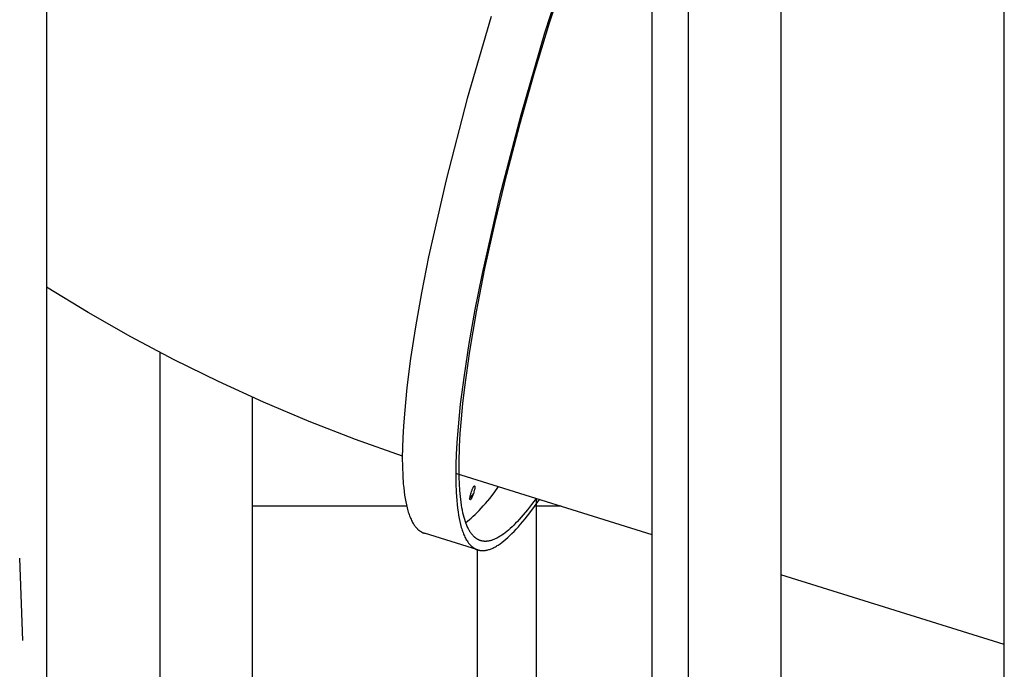
# Model space of a CAD drawing. Units: millimetres. Extents: x 101988 to 186359, y -148281 to -73437.
# Drawn here: x 118343 to 119158, y -145612 to -145075 of the extents above; entities that cross this region are included whole.
import ezdxf

# ---------------------------------------------------------------- set-up
doc = ezdxf.new("R2010")
doc.units = ezdxf.units.MM
doc.header["$LTSCALE"] = 0.5

msp = doc.modelspace()

# ---------------------------------------------------------------- linework, layer by layer
for p, q in [((119157.92, -147079.95), (119157.92, -144060.43)), ((119157.92, -147079.95), (119157.92, -144060.43)), ((118663.37, -145477.21), (118535.46, -145477.21)), ((118663.37, -145477.21), (118535.46, -145477.21)), ((118791.15, -145477.21), (118769.14, -145477.21)), ((118791.15, -145477.21), (118769.14, -145477.21)), ((118721.88, -147079.95), (118721.88, -145513.88)), ((118721.88, -147079.95), (118721.88, -145513.88))]:
    msp.add_line(p, q)
at = {"lineweight": -3}
for p, q in [((118866.54, -147079.95), (118866.54, -144133.34)), ((118972.81, -144133.34), (118972.81, -147079.95)), ((118896.51, -147079.95), (118896.51, -144241.13)), ((118365.08, -144399.84), (118365.08, -147079.95)), ((118459.06, -147079.95), (118459.06, -145350.01)), ((118535.36, -145386.77), (118535.36, -147079.95)), ((118770.48, -145470.85), (118770.48, -147079.95)), ((118345.38, -145588.22), (118342.83, -145520.24))]:
    msp.add_line(p, q, dxfattribs=at)
at = {"linetype": 'ByBlock'}
for p, q in [((118798.54, -145020.14), (118777.35, -145085.85)), ((118781.42, -145077.34), (118794.69, -145036.01)), ((118733.15, -145072.06), (118713.35, -145139.86)), ((118768.75, -145119.33), (118781.42, -145077.34)), ((118777.35, -145085.85), (118757.55, -145153.64)), ((118756.89, -145161.32), (118768.75, -145119.33)), ((118713.35, -145139.86), (118695.84, -145207.06)), ((118757.55, -145153.64), (118740.04, -145220.85)), ((118746.05, -145202.63), (118756.89, -145161.32)), ((118695.84, -145207.06), (118681.38, -145270.9)), ((118736.38, -145242.62), (118746.05, -145202.63)), ((118740.04, -145220.85), (118725.58, -145284.69)), ((118728.02, -145280.68), (118736.38, -145242.62)), ((118681.38, -145270.9), (118675.47, -145300.76)), ((118725.58, -145284.69), (118719.67, -145314.55)), ((118721.03, -145316.3), (118728.02, -145280.68)), ((118399.56, -145316.92), (118365.08, -145295.87)), ((118675.47, -145300.76), (118670.49, -145328.89)), ((118434.78, -145336.98), (118399.56, -145316.92)), ((118719.67, -145314.55), (118714.7, -145342.67)), ((118715.46, -145349.07), (118721.03, -145316.3)), ((118670.49, -145328.89), (118666.47, -145355.05)), ((118470.72, -145356.04), (118434.78, -145336.98)), ((118714.7, -145342.67), (118710.67, -145368.84)), ((118711.29, -145378.71), (118715.46, -145349.07)), ((118507.32, -145374.08), (118470.72, -145356.04)), ((118666.47, -145355.05), (118663.4, -145379.09)), ((118710.67, -145368.84), (118707.6, -145392.87)), ((118544.54, -145391.1), (118507.32, -145374.08)), ((118663.4, -145379.09), (118661.25, -145400.88)), ((118709.72, -145392.29), (118711.29, -145378.71)), ((118582.36, -145407.06), (118544.54, -145391.1)), ((118707.6, -145392.87), (118705.46, -145414.67)), ((118708.47, -145405.03), (118709.72, -145392.29)), ((118661.25, -145400.88), (118660.52, -145410.91)), ((118620.72, -145421.96), (118582.36, -145407.06)), ((118707.54, -145416.92), (118708.47, -145405.03)), ((118660.52, -145410.91), (118660, -145420.36)), ((118705.46, -145414.67), (118704.72, -145424.7)), ((118706.92, -145427.97), (118707.54, -145416.92)), ((118659.6, -145435.79), (118620.72, -145421.96)), ((118660, -145420.36), (118659.7, -145428.87)), ((118704.72, -145424.7), (118704.21, -145434.15)), ((118659.7, -145428.87), (118659.59, -145436.98)), ((118704.21, -145434.15), (118703.91, -145442.66)), ((118706.54, -145441), (118706.92, -145427.97)), ((118659.59, -145436.98), (118659.67, -145444.67)), ((118703.91, -145442.66), (118703.8, -145450.77)), ((118706.52, -145447.16), (118706.54, -145441)), ((118659.67, -145444.67), (118659.95, -145451.92)), ((118866.54, -145500.81), (118703.8, -145450.06)), ((118866.54, -145500.81), (118703.8, -145450.06)), ((118703.8, -145450.77), (118703.88, -145458.46)), ((118706.63, -145453.07), (118706.52, -145447.16)), ((118707.43, -145451.19), (118706.76, -145450.96)), ((118659.95, -145451.92), (118660.41, -145458.7)), ((118660.41, -145458.7), (118660.71, -145461.91)), ((118703.88, -145458.46), (118704.15, -145465.7)), ((118706.85, -145458.71), (118706.63, -145453.07)), ((118707.19, -145464.09), (118706.85, -145458.71)), ((118660.71, -145461.91), (118661.07, -145465.01)), ((118661.07, -145465.01), (118661.47, -145467.98)), ((118704.15, -145465.7), (118704.62, -145472.49)), ((118707.66, -145469.18), (118707.19, -145464.09)), ((118718.59, -145466.82), (118715, -145471.15)), ((118716, -145468.07), (118716.25, -145467.08)), ((118716.25, -145467.08), (118716.55, -145466.04)), ((118716.55, -145466.04), (118716.91, -145464.93)), ((118716.91, -145464.93), (118717.1, -145464.38)), ((118717.1, -145464.38), (118717.31, -145463.84)), ((118717.31, -145463.84), (118717.52, -145463.31)), ((118717.52, -145463.31), (118717.73, -145462.82)), ((118717.73, -145462.82), (118717.94, -145462.35)), ((118717.94, -145462.35), (118718.14, -145461.94)), ((118718.35, -145467.14), (118718.02, -145468.1)), ((118718.14, -145461.94), (118718.24, -145461.75)), ((118718.24, -145461.75), (118718.34, -145461.57)), ((118718.34, -145461.57), (118718.43, -145461.4)), ((118718.65, -145466.2), (118718.35, -145467.14)), ((118718.43, -145461.4), (118718.52, -145461.25)), ((118718.52, -145461.25), (118718.61, -145461.11)), ((118718.61, -145461.11), (118718.7, -145460.99)), ((118718.91, -145465.31), (118718.65, -145466.2)), ((118718.7, -145460.99), (118718.74, -145460.93)), ((118718.74, -145460.93), (118718.78, -145460.88)), ((118718.78, -145460.88), (118718.81, -145460.83)), ((118718.81, -145460.83), (118718.85, -145460.78)), ((118718.85, -145460.78), (118718.89, -145460.74)), ((118718.89, -145460.74), (118718.93, -145460.7)), ((118719.17, -145464.29), (118718.91, -145465.31)), ((118718.93, -145460.7), (118718.96, -145460.66)), ((118718.96, -145460.66), (118718.99, -145460.63)), ((118718.99, -145460.63), (118719.01, -145460.61)), ((118719.01, -145460.61), (118719.03, -145460.6)), ((118719.03, -145460.6), (118719.04, -145460.59)), ((118719.04, -145460.59), (118719.06, -145460.57)), ((118719.06, -145460.57), (118719.08, -145460.56)), ((118719.08, -145460.56), (118719.09, -145460.55)), ((118719.09, -145460.55), (118719.11, -145460.54)), ((118719.11, -145460.54), (118719.12, -145460.53)), ((118719.12, -145460.53), (118719.14, -145460.52)), ((118719.14, -145460.52), (118719.15, -145460.51)), ((118719.15, -145460.51), (118719.16, -145460.5)), ((118719.16, -145460.5), (118719.18, -145460.49)), ((118719.28, -145463.78), (118719.17, -145464.29)), ((118719.18, -145460.49), (118719.19, -145460.49)), ((118719.19, -145460.49), (118719.2, -145460.48)), ((118719.19, -145460.49), (118719.19, -145460.49)), ((118719.2, -145460.48), (118719.21, -145460.48)), ((118719.21, -145460.48), (118719.21, -145460.48)), ((118719.21, -145460.48), (118719.22, -145460.48)), ((118719.22, -145460.48), (118719.23, -145460.47)), ((118719.23, -145460.47), (118719.23, -145460.47)), ((118719.23, -145460.47), (118719.24, -145460.47)), ((118719.24, -145460.47), (118719.25, -145460.47)), ((118719.25, -145460.47), (118719.25, -145460.46)), ((118719.25, -145460.46), (118719.26, -145460.46)), ((118719.26, -145460.46), (118719.27, -145460.46)), ((118719.27, -145460.46), (118719.27, -145460.46)), ((118719.27, -145460.46), (118719.28, -145460.46)), ((118719.28, -145460.46), (118719.29, -145460.46)), ((118719.38, -145463.28), (118719.28, -145463.78)), ((118719.29, -145460.46), (118719.29, -145460.46)), ((118719.29, -145460.46), (118719.3, -145460.46)), ((118719.3, -145460.46), (118719.31, -145460.46)), ((118719.31, -145460.46), (118719.31, -145460.46)), ((118719.31, -145460.46), (118719.32, -145460.46)), ((118719.32, -145460.46), (118719.32, -145460.46)), ((118719.32, -145460.46), (118719.33, -145460.46)), ((118719.33, -145460.46), (118719.34, -145460.46)), ((118719.34, -145460.46), (118719.34, -145460.46)), ((118719.34, -145460.46), (118719.35, -145460.46)), ((118719.35, -145460.46), (118719.35, -145460.46)), ((118719.35, -145460.46), (118719.36, -145460.47)), ((118719.36, -145460.47), (118719.37, -145460.47)), ((118719.37, -145460.47), (118719.37, -145460.47)), ((118719.37, -145460.47), (118719.38, -145460.47)), ((118719.38, -145460.47), (118719.38, -145460.47)), ((118719.38, -145460.47), (118719.39, -145460.48)), ((118719.47, -145462.8), (118719.38, -145463.28)), ((118719.39, -145460.48), (118719.39, -145460.48)), ((118719.39, -145460.48), (118719.4, -145460.48)), ((118719.4, -145460.48), (118719.41, -145460.49)), ((118719.41, -145460.49), (118719.41, -145460.49)), ((118719.41, -145460.49), (118719.42, -145460.49)), ((118719.42, -145460.49), (118719.42, -145460.5)), ((118719.42, -145460.5), (118719.43, -145460.5)), ((118719.43, -145460.5), (118719.43, -145460.51)), ((118719.43, -145460.51), (118719.44, -145460.51)), ((118719.44, -145460.51), (118719.44, -145460.52)), ((118719.44, -145460.52), (118719.45, -145460.52)), ((118719.45, -145460.52), (118719.45, -145460.53)), ((118719.45, -145460.53), (118719.46, -145460.53)), ((118719.46, -145460.53), (118719.46, -145460.54)), ((118719.46, -145460.54), (118719.47, -145460.54)), ((118719.47, -145460.54), (118719.47, -145460.55)), ((118719.47, -145460.55), (118719.48, -145460.56)), ((118719.53, -145462.35), (118719.47, -145462.8)), ((118719.48, -145460.56), (118719.48, -145460.56)), ((118719.48, -145460.56), (118719.48, -145460.57)), ((118719.48, -145460.57), (118719.49, -145460.58)), ((118719.49, -145460.58), (118719.49, -145460.58)), ((118719.49, -145460.58), (118719.5, -145460.59)), ((118719.5, -145460.59), (118719.5, -145460.6)), ((118719.5, -145460.6), (118719.51, -145460.61)), ((118719.51, -145460.61), (118719.51, -145460.61)), ((118719.51, -145460.61), (118719.52, -145460.63)), ((118719.52, -145460.63), (118719.53, -145460.65)), ((118719.53, -145460.65), (118719.53, -145460.67)), ((118719.53, -145460.67), (118719.54, -145460.69)), ((118719.56, -145462.14), (118719.53, -145462.35)), ((118719.54, -145460.69), (118719.55, -145460.71)), ((118719.55, -145460.71), (118719.55, -145460.73)), ((118719.55, -145460.73), (118719.56, -145460.75)), ((118719.56, -145460.75), (118719.56, -145460.78)), ((118719.56, -145460.78), (118719.57, -145460.8)), ((118719.58, -145461.93), (118719.56, -145462.14)), ((118719.57, -145460.8), (118719.58, -145460.83)), ((118719.58, -145460.83), (118719.58, -145460.85)), ((118719.58, -145460.85), (118719.59, -145460.91)), ((118719.6, -145461.74), (118719.58, -145461.93)), ((118719.59, -145460.91), (118719.6, -145460.96)), ((118719.6, -145460.96), (118719.6, -145461.03)), ((118719.6, -145461.03), (118719.61, -145461.09)), ((118719.61, -145461.56), (118719.6, -145461.74)), ((118719.61, -145461.09), (118719.61, -145461.16)), ((118719.61, -145461.16), (118719.61, -145461.23)), ((118719.61, -145461.23), (118719.61, -145461.31)), ((118719.61, -145461.31), (118719.61, -145461.39)), ((118719.61, -145461.39), (118719.61, -145461.56)), ((118731.93, -145470.71), (118735.57, -145466.04)), ((118735.57, -145466.04), (118739.29, -145461)), ((118661.47, -145467.98), (118661.92, -145470.82)), ((118661.92, -145470.82), (118662.42, -145473.54)), ((118662.42, -145473.54), (118662.96, -145476.13)), ((118704.62, -145472.49), (118704.92, -145475.7)), ((118704.92, -145475.7), (118705.27, -145478.79)), ((118708.25, -145473.97), (118707.66, -145469.18)), ((118708.59, -145476.26), (118708.25, -145473.97)), ((118715.54, -145470.91), (118715.55, -145470.74)), ((118715.54, -145471.07), (118715.54, -145470.91)), ((118715.54, -145471.14), (118715.54, -145471.07)), ((118715.54, -145471.22), (118715.54, -145471.14)), ((118715.54, -145471.28), (118715.54, -145471.22)), ((118715.55, -145471.35), (118715.54, -145471.28)), ((118715.55, -145470.74), (118715.56, -145470.56)), ((118715.55, -145471.41), (118715.55, -145471.35)), ((118715.56, -145471.47), (118715.55, -145471.41)), ((118715.56, -145470.56), (118715.58, -145470.37)), ((118715.57, -145471.52), (118715.56, -145471.47)), ((118715.58, -145471.57), (118715.57, -145471.52)), ((118715.58, -145470.37), (118715.6, -145470.17)), ((118715.58, -145471.6), (118715.58, -145471.57)), ((118715.59, -145471.62), (118715.58, -145471.6)), ((118715.6, -145471.64), (118715.59, -145471.62)), ((118715.6, -145470.17), (118715.63, -145469.96)), ((118715.6, -145471.66), (118715.6, -145471.64)), ((118715.61, -145471.68), (118715.6, -145471.66)), ((118715.61, -145471.7), (118715.61, -145471.68)), ((118715.62, -145471.72), (118715.61, -145471.7)), ((118715.63, -145471.74), (118715.62, -145471.72)), ((118715.63, -145469.96), (118715.7, -145469.52)), ((118715.64, -145471.76), (118715.63, -145471.74)), ((118715.64, -145471.77), (118715.64, -145471.76)), ((118715.65, -145471.78), (118715.64, -145471.77)), ((118715.65, -145471.79), (118715.65, -145471.78)), ((118715.66, -145471.8), (118715.65, -145471.79)), ((118715.66, -145471.81), (118715.66, -145471.8)), ((118715.67, -145471.82), (118715.66, -145471.81)), ((118715.66, -145471.81), (118715.66, -145471.81)), ((118715.67, -145471.83), (118715.67, -145471.82)), ((118715.68, -145471.83), (118715.67, -145471.83)), ((118715.68, -145471.84), (118715.68, -145471.83)), ((118715.69, -145471.84), (118715.68, -145471.84)), ((118715.69, -145471.85), (118715.69, -145471.84)), ((118715.69, -145471.86), (118715.69, -145471.85)), ((118715.7, -145471.86), (118715.69, -145471.86)), ((118715.7, -145469.52), (118715.78, -145469.05)), ((118715.7, -145471.87), (118715.7, -145471.86)), ((118715.71, -145471.87), (118715.7, -145471.87)), ((118715.71, -145471.88), (118715.71, -145471.87)), ((118715.72, -145471.88), (118715.71, -145471.88)), ((118715.73, -145471.89), (118715.72, -145471.88)), ((118715.72, -145471.88), (118715.72, -145471.88)), ((118715.74, -145471.9), (118715.73, -145471.89)), ((118715.73, -145471.89), (118715.73, -145471.89)), ((118715.75, -145471.9), (118715.74, -145471.9)), ((118715.74, -145471.9), (118715.74, -145471.9)), ((118715.75, -145471.91), (118715.75, -145471.9)), ((118715.76, -145471.91), (118715.75, -145471.91)), ((118715.77, -145471.91), (118715.76, -145471.91)), ((118715.78, -145471.92), (118715.77, -145471.91)), ((118715.77, -145471.91), (118715.77, -145471.91)), ((118715.78, -145469.05), (118715.88, -145468.56)), ((118715.79, -145471.92), (118715.78, -145471.92)), ((118715.78, -145471.92), (118715.78, -145471.92)), ((118715.8, -145471.92), (118715.79, -145471.92)), ((118715.79, -145471.92), (118715.79, -145471.92)), ((118715.8, -145471.93), (118715.8, -145471.92)), ((118715.81, -145471.93), (118715.8, -145471.93)), ((118715.82, -145471.93), (118715.81, -145471.93)), ((118715.83, -145471.93), (118715.82, -145471.93)), ((118715.82, -145471.93), (118715.82, -145471.93)), ((118715.84, -145471.93), (118715.83, -145471.93)), ((118715.83, -145471.93), (118715.83, -145471.93)), ((118715.85, -145471.93), (118715.84, -145471.93)), ((118715.86, -145471.93), (118715.85, -145471.93)), ((118715.85, -145471.93), (118715.85, -145471.93)), ((118715.87, -145471.93), (118715.86, -145471.93)), ((118715.86, -145471.93), (118715.86, -145471.93)), ((118715.88, -145471.93), (118715.87, -145471.93)), ((118715.88, -145468.56), (118716, -145468.07)), ((118715.89, -145471.93), (118715.88, -145471.93)), ((118715.88, -145471.93), (118715.88, -145471.93)), ((118715.9, -145471.92), (118715.89, -145471.93)), ((118715.91, -145471.92), (118715.9, -145471.92)), ((118715.9, -145471.92), (118715.9, -145471.92)), ((118715.92, -145471.92), (118715.91, -145471.92)), ((118715.93, -145471.91), (118715.92, -145471.92)), ((118715.92, -145471.92), (118715.92, -145471.92)), ((118715.94, -145471.91), (118715.93, -145471.91)), ((118715.95, -145471.91), (118715.94, -145471.91)), ((118715.94, -145471.91), (118715.94, -145471.91)), ((118715.96, -145471.9), (118715.95, -145471.91)), ((118715.98, -145471.89), (118715.96, -145471.9)), ((118715.96, -145471.9), (118715.96, -145471.9)), ((118716.37, -145471.52), (118716.34, -145471.56)), ((118716.4, -145471.47), (118716.37, -145471.52)), ((118716.48, -145471.37), (118716.4, -145471.47)), ((118716.55, -145471.27), (118716.48, -145471.37)), ((118716.62, -145471.15), (118716.55, -145471.27)), ((118716.7, -145471.02), (118716.62, -145471.15)), ((118716.78, -145470.88), (118716.7, -145471.02)), ((118716.95, -145470.57), (118716.78, -145470.88)), ((118717.12, -145470.23), (118716.95, -145470.57)), ((118717.3, -145469.85), (118717.12, -145470.23)), ((118717.48, -145469.45), (118717.3, -145469.85)), ((118717.66, -145469.01), (118717.48, -145469.45)), ((118718.02, -145468.1), (118717.66, -145469.01)), ((118726.64, -145477.01), (118728.38, -145475)), ((118728.38, -145475), (118731.93, -145470.71)), ((118766.64, -145475.68), (118763.13, -145480.19)), ((118770.26, -145470.78), (118766.64, -145475.68)), ((118769.02, -145477.38), (118773.03, -145471.65)), ((118662.96, -145476.13), (118663.55, -145478.6)), ((118663.55, -145478.6), (118664.19, -145480.93)), ((118664.19, -145480.93), (118664.53, -145482.05)), ((118664.53, -145482.05), (118664.88, -145483.13)), ((118664.88, -145483.13), (118665.24, -145484.18)), ((118665.24, -145484.18), (118665.61, -145485.2)), ((118705.27, -145478.79), (118705.68, -145481.76)), ((118705.68, -145481.76), (118706.12, -145484.61)), ((118708.97, -145478.46), (118708.59, -145476.26)), ((118709.37, -145480.59), (118708.97, -145478.46)), ((118709.81, -145482.64), (118709.37, -145480.59)), ((118710.27, -145484.61), (118709.81, -145482.64)), ((118718.29, -145485.58), (118719.91, -145484.06)), ((118719.91, -145484.06), (118721.56, -145482.45)), ((118721.56, -145482.45), (118723.23, -145480.73)), ((118723.23, -145480.73), (118724.92, -145478.92)), ((118724.92, -145478.92), (118726.64, -145477.01)), ((118763.13, -145480.19), (118759.71, -145484.34)), ((118761.25, -145487.62), (118765.09, -145482.7)), ((118765.09, -145482.7), (118769.02, -145477.38)), ((118665.61, -145485.2), (118666, -145486.18)), ((118666, -145486.18), (118666.39, -145487.14)), ((118666.39, -145487.14), (118666.8, -145488.05)), ((118666.8, -145488.05), (118667.22, -145488.94)), ((118667.22, -145488.94), (118667.65, -145489.79)), ((118667.65, -145489.79), (118668.09, -145490.61)), ((118668.09, -145490.61), (118668.54, -145491.39)), ((118668.54, -145491.39), (118669, -145492.14)), ((118669, -145492.14), (118669.48, -145492.86)), ((118706.12, -145484.61), (118706.62, -145487.33)), ((118706.62, -145487.33), (118707.17, -145489.92)), ((118707.17, -145489.92), (118707.76, -145492.38)), ((118707.76, -145492.38), (118708.4, -145494.72)), ((118710.77, -145486.5), (118710.27, -145484.61)), ((118711.3, -145488.31), (118710.77, -145486.5)), ((118711.86, -145490.03), (118711.3, -145488.31)), ((118712.45, -145491.67), (118711.86, -145490.03)), ((118712.09, -145490.68), (118713.6, -145489.56)), ((118712.76, -145492.46), (118712.45, -145491.67)), ((118713.6, -145489.56), (118715.13, -145488.33)), ((118715.13, -145488.33), (118716.7, -145487.01)), ((118716.7, -145487.01), (118718.29, -145485.58)), ((118753.36, -145491.34), (118751.87, -145492.85)), ((118754.88, -145489.76), (118753.36, -145491.34)), ((118756.4, -145488.11), (118754.88, -145489.76)), ((118755.69, -145494.22), (118757.52, -145492.13)), ((118759.71, -145484.34), (118756.4, -145488.11)), ((118757.52, -145492.13), (118761.25, -145487.62)), ((118669.48, -145492.86), (118669.96, -145493.54)), ((118669.96, -145493.54), (118670.21, -145493.87)), ((118670.21, -145493.87), (118670.46, -145494.19)), ((118670.46, -145494.19), (118670.71, -145494.5)), ((118670.71, -145494.5), (118670.96, -145494.81)), ((118670.96, -145494.81), (118671.22, -145495.1)), ((118671.22, -145495.1), (118671.48, -145495.39)), ((118671.48, -145495.39), (118671.74, -145495.67)), ((118671.74, -145495.67), (118672.01, -145495.94)), ((118672.01, -145495.94), (118672.27, -145496.2)), ((118672.27, -145496.2), (118672.54, -145496.45)), ((118672.54, -145496.45), (118672.82, -145496.7)), ((118672.82, -145496.7), (118673.09, -145496.93)), ((118673.09, -145496.93), (118673.37, -145497.16)), ((118673.37, -145497.16), (118673.65, -145497.38)), ((118673.65, -145497.38), (118673.93, -145497.59)), ((118673.93, -145497.59), (118674.22, -145497.79)), ((118674.22, -145497.79), (118674.51, -145497.99)), ((118674.51, -145497.99), (118674.8, -145498.17)), ((118674.8, -145498.17), (118675.09, -145498.35)), ((118675.09, -145498.35), (118675.39, -145498.52)), ((118675.39, -145498.52), (118675.68, -145498.68)), ((118675.68, -145498.68), (118675.98, -145498.83)), ((118675.98, -145498.83), (118676.29, -145498.98)), ((118676.29, -145498.98), (118676.59, -145499.11)), ((118676.59, -145499.11), (118676.9, -145499.24)), ((118676.9, -145499.24), (118677.21, -145499.36)), ((118677.21, -145499.36), (118677.52, -145499.47)), ((118677.52, -145499.47), (118677.84, -145499.57)), ((118722.04, -145513.36), (118677.84, -145499.57)), ((118722.04, -145513.36), (118677.84, -145499.57)), ((118708.4, -145494.72), (118708.74, -145495.83)), ((118708.74, -145495.83), (118709.09, -145496.92)), ((118709.09, -145496.92), (118709.45, -145497.97)), ((118709.45, -145497.97), (118709.82, -145498.99)), ((118709.82, -145498.99), (118710.2, -145499.97)), ((118710.2, -145499.97), (118710.6, -145500.92)), ((118713.07, -145493.23), (118712.76, -145492.46)), ((118713.39, -145493.97), (118713.07, -145493.23)), ((118713.72, -145494.7), (118713.39, -145493.97)), ((118714.06, -145495.4), (118713.72, -145494.7)), ((118714.4, -145496.08), (118714.06, -145495.4)), ((118714.76, -145496.74), (118714.4, -145496.08)), ((118715.12, -145497.38), (118714.76, -145496.74)), ((118715.48, -145498), (118715.12, -145497.38)), ((118715.86, -145498.59), (118715.48, -145498)), ((118716.24, -145499.16), (118715.86, -145498.59)), ((118716.63, -145499.72), (118716.24, -145499.16)), ((118717.03, -145500.24), (118716.63, -145499.72)), ((118717.43, -145500.75), (118717.03, -145500.24)), ((118743.23, -145500.29), (118741.85, -145501.25)), ((118744.62, -145499.24), (118743.23, -145500.29)), ((118746.04, -145498.12), (118744.62, -145499.24)), ((118747.47, -145496.92), (118746.04, -145498.12)), ((118748.92, -145495.64), (118747.47, -145496.92)), ((118748.65, -145501.55), (118750.37, -145499.88)), ((118750.38, -145494.28), (118748.92, -145495.64)), ((118750.37, -145499.88), (118752.12, -145498.1)), ((118751.87, -145492.85), (118750.38, -145494.28)), ((118752.12, -145498.1), (118753.89, -145496.21)), ((118753.89, -145496.21), (118755.69, -145494.22)), ((118710.6, -145500.92), (118711.01, -145501.84)), ((118711.01, -145501.84), (118711.42, -145502.73)), ((118711.42, -145502.73), (118711.85, -145503.58)), ((118711.85, -145503.58), (118712.29, -145504.39)), ((118712.29, -145504.39), (118712.75, -145505.18)), ((118712.75, -145505.18), (118713.21, -145505.93)), ((118713.21, -145505.93), (118713.68, -145506.65)), ((118713.68, -145506.65), (118714.17, -145507.33)), ((118714.17, -145507.33), (118714.41, -145507.66)), ((118714.41, -145507.66), (118714.66, -145507.98)), ((118714.66, -145507.98), (118714.91, -145508.29)), ((118714.91, -145508.29), (118715.17, -145508.59)), ((118715.17, -145508.59), (118715.43, -145508.89)), ((118717.84, -145501.24), (118717.43, -145500.75)), ((118718.26, -145501.7), (118717.84, -145501.24)), ((118718.69, -145502.14), (118718.26, -145501.7)), ((118719.12, -145502.56), (118718.69, -145502.14)), ((118719.34, -145502.76), (118719.12, -145502.56)), ((118719.56, -145502.96), (118719.34, -145502.76)), ((118719.79, -145503.15), (118719.56, -145502.96)), ((118720.01, -145503.33), (118719.79, -145503.15)), ((118720.24, -145503.51), (118720.01, -145503.33)), ((118720.47, -145503.68), (118720.24, -145503.51)), ((118720.7, -145503.85), (118720.47, -145503.68)), ((118720.93, -145504.01), (118720.7, -145503.85)), ((118721.16, -145504.17), (118720.93, -145504.01)), ((118721.4, -145504.32), (118721.16, -145504.17)), ((118721.64, -145504.47), (118721.4, -145504.32)), ((118721.88, -145504.61), (118721.64, -145504.47)), ((118722.12, -145504.74), (118721.88, -145504.61)), ((118722.36, -145504.87), (118722.12, -145504.74)), ((118722.6, -145504.99), (118722.36, -145504.87)), ((118722.85, -145505.11), (118722.6, -145504.99)), ((118723.1, -145505.22), (118722.85, -145505.11)), ((118723.35, -145505.33), (118723.1, -145505.22)), ((118723.6, -145505.43), (118723.35, -145505.33)), ((118723.85, -145505.53), (118723.6, -145505.43)), ((118724.1, -145505.62), (118723.85, -145505.53)), ((118724.36, -145505.7), (118724.1, -145505.62)), ((118724.62, -145505.78), (118724.36, -145505.7)), ((118724.88, -145505.85), (118724.62, -145505.78)), ((118725.14, -145505.92), (118724.88, -145505.85)), ((118725.4, -145505.98), (118725.14, -145505.92)), ((118725.67, -145506.04), (118725.4, -145505.98)), ((118725.93, -145506.09), (118725.67, -145506.04)), ((118726.2, -145506.14), (118725.93, -145506.09)), ((118726.47, -145506.18), (118726.2, -145506.14)), ((118726.74, -145506.21), (118726.47, -145506.18)), ((118727.01, -145506.24), (118726.74, -145506.21)), ((118727.29, -145506.26), (118727.01, -145506.24)), ((118727.56, -145506.28), (118727.29, -145506.26)), ((118727.84, -145506.29), (118727.56, -145506.28)), ((118728.12, -145506.3), (118727.84, -145506.29)), ((118728.4, -145506.3), (118728.12, -145506.3)), ((118728.68, -145506.3), (118728.4, -145506.3)), ((118728.96, -145506.29), (118728.68, -145506.3)), ((118729.25, -145506.27), (118728.96, -145506.29)), ((118729.54, -145506.25), (118729.25, -145506.27)), ((118729.83, -145506.23), (118729.54, -145506.25)), ((118730.12, -145506.2), (118729.83, -145506.23)), ((118730.41, -145506.16), (118730.12, -145506.2)), ((118730.99, -145506.07), (118730.41, -145506.16)), ((118731.59, -145505.96), (118730.99, -145506.07)), ((118732.19, -145505.82), (118731.59, -145505.96)), ((118732.79, -145505.67), (118732.19, -145505.82)), ((118733.4, -145505.49), (118732.79, -145505.67)), ((118734.02, -145505.29), (118733.4, -145505.49)), ((118734.64, -145505.07), (118734.02, -145505.29)), ((118735.27, -145504.83), (118734.64, -145505.07)), ((118735.9, -145504.56), (118735.27, -145504.83)), ((118736.54, -145504.28), (118735.9, -145504.56)), ((118737.19, -145503.97), (118736.54, -145504.28)), ((118737.84, -145503.65), (118737.19, -145503.97)), ((118738.49, -145503.3), (118737.84, -145503.65)), ((118739.16, -145502.93), (118738.49, -145503.3)), ((118739.82, -145502.54), (118739.16, -145502.93)), ((118739.75, -145508.84), (118740.52, -145508.31)), ((118740.49, -145502.13), (118739.82, -145502.54)), ((118741.17, -145501.7), (118740.49, -145502.13)), ((118740.52, -145508.31), (118742.09, -145507.17)), ((118741.85, -145501.25), (118741.17, -145501.7)), ((118742.09, -145507.17), (118743.68, -145505.92)), ((118743.68, -145505.92), (118745.31, -145504.57)), ((118745.31, -145504.57), (118746.97, -145503.11)), ((118746.97, -145503.11), (118748.65, -145501.55)), ((118715.43, -145508.89), (118715.69, -145509.17)), ((118715.69, -145509.17), (118715.95, -145509.45)), ((118715.95, -145509.45), (118716.21, -145509.72)), ((118716.21, -145509.72), (118716.48, -145509.98)), ((118716.48, -145509.98), (118716.75, -145510.24)), ((118716.75, -145510.24), (118717.02, -145510.48)), ((118717.02, -145510.48), (118717.3, -145510.72)), ((118717.3, -145510.72), (118717.58, -145510.95)), ((118717.58, -145510.95), (118717.86, -145511.17)), ((118717.86, -145511.17), (118718.14, -145511.38)), ((118718.14, -145511.38), (118718.42, -145511.58)), ((118718.42, -145511.58), (118718.71, -145511.77)), ((118718.71, -145511.77), (118719, -145511.96)), ((118719, -145511.96), (118719.3, -145512.14)), ((118719.3, -145512.14), (118719.59, -145512.31)), ((118719.59, -145512.31), (118719.89, -145512.47)), ((118719.89, -145512.47), (118720.19, -145512.62)), ((118720.19, -145512.62), (118720.49, -145512.76)), ((118720.49, -145512.76), (118720.8, -145512.9)), ((118720.8, -145512.9), (118721.11, -145513.03)), ((118721.11, -145513.03), (118721.42, -145513.15)), ((118721.42, -145513.15), (118721.73, -145513.26)), ((118721.73, -145513.26), (118722.04, -145513.36)), ((118722.04, -145513.36), (118722.31, -145513.44)), ((118722.31, -145513.44), (118722.59, -145513.52)), ((118722.59, -145513.52), (118722.86, -145513.59)), ((118722.86, -145513.59), (118723.14, -145513.65)), ((118723.14, -145513.65), (118723.42, -145513.71)), ((118723.42, -145513.71), (118723.71, -145513.76)), ((118723.71, -145513.76), (118723.99, -145513.8)), ((118723.99, -145513.8), (118724.28, -145513.84)), ((118724.28, -145513.84), (118724.57, -145513.88)), ((118724.57, -145513.88), (118724.86, -145513.9)), ((118724.86, -145513.9), (118725.15, -145513.92)), ((118725.15, -145513.92), (118725.45, -145513.94)), ((118725.45, -145513.94), (118725.74, -145513.95)), ((118725.74, -145513.95), (118726.04, -145513.95)), ((118726.04, -145513.95), (118726.35, -145513.95)), ((118726.35, -145513.95), (118726.65, -145513.94)), ((118726.65, -145513.94), (118726.96, -145513.92)), ((118726.96, -145513.92), (118727.26, -145513.9)), ((118727.26, -145513.9), (118727.57, -145513.87)), ((118727.57, -145513.87), (118727.89, -145513.84)), ((118727.89, -145513.84), (118728.2, -145513.79)), ((118728.2, -145513.79), (118728.52, -145513.75)), ((118728.52, -145513.75), (118728.84, -145513.69)), ((118728.84, -145513.69), (118729.16, -145513.63)), ((118729.16, -145513.63), (118729.81, -145513.49)), ((118729.81, -145513.49), (118730.46, -145513.33)), ((118730.46, -145513.33), (118731.13, -145513.14)), ((118731.13, -145513.14), (118731.8, -145512.92)), ((118731.8, -145512.92), (118732.48, -145512.68)), ((118732.48, -145512.68), (118733.17, -145512.42)), ((118733.17, -145512.42), (118733.87, -145512.12)), ((118733.87, -145512.12), (118734.58, -145511.8)), ((118734.58, -145511.8), (118735.29, -145511.46)), ((118735.29, -145511.46), (118736.01, -145511.09)), ((118736.01, -145511.09), (118736.74, -145510.69)), ((118736.74, -145510.69), (118737.48, -145510.27)), ((118737.48, -145510.27), (118738.23, -145509.82)), ((118738.23, -145509.82), (118738.99, -145509.34)), ((118738.99, -145509.34), (118739.75, -145508.84)), ((119157.92, -145591.68), (118972.92, -145533.99)), ((119157.92, -145591.68), (118972.92, -145533.99))]:
    msp.add_line(p, q, dxfattribs=at)

doc.saveas('drawing.dxf')
